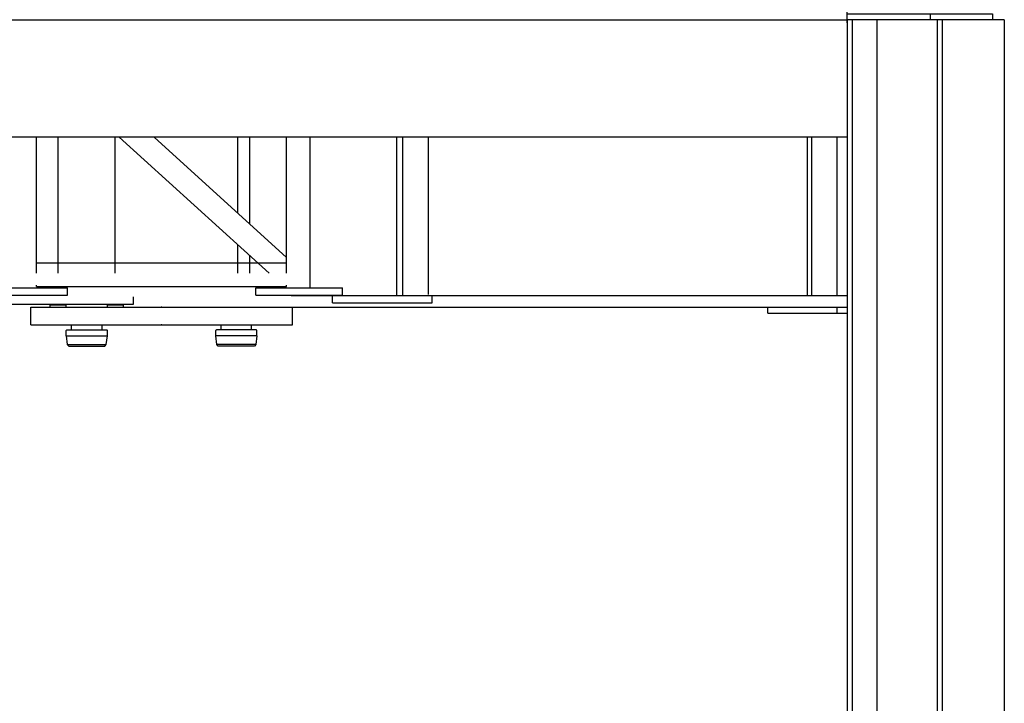
# Model space of a CAD drawing. Extents: x -5131 to 566558, y -435 to 192692.
# Drawn here: x 386917 to 390269, y 139413 to 141740 of the extents above; entities that cross this region are included whole.
import ezdxf

# ---------------------------------------------------------------- set-up
doc = ezdxf.new("R2010")
doc.units = 0
doc.layers.add('1', color=7, linetype='Continuous')

# ---------------------------------------------------------------- blocks, each defined once
blk = doc.blocks.new('CP_520-1')
at = {"linetype": 'Continuous'}
for p, q in [((2334.2, -152), (2334.2, -112)), ((2617.2, -121), (2617.2, -141)), ((2869.2, -141), (2334.2, -141)), ((2334.2, -141), (2334.2, -5741)), ((2351.2, -141), (2351.2, -5741)), ((2435.5, -141), (2435.5, -5741)), ((2640.2, -141), (2640.2, -5741)), ((2657.2, -141), (2657.2, -5741)), ((2869.2, -141), (2869.2, -5741)), ((-425.5, -1004), (-425.5, -541)), ((-351.6, -1004), (-351.6, -541)), ((-157.6, -1004), (-157.6, -541)), ((-144.3, -541), (366, -1004)), ((-25.3, -541), (425.5, -950)), ((260, -799.8), (260, -541)), ((300, -836.1), (300, -541)), ((425.5, -1004), (425.5, -541)), ((505.5, -1054), (505.5, -541)), ((801.3, -1080), (801.3, -541)), ((821.3, -1080), (821.3, -541)), ((909, -1076), (909, -541)), ((2199.7, -1080), (2199.7, -541)), ((2213.7, -1080), (2213.7, -541)), ((2300, -1080), (2300, -541)), ((260, -1004), (260, -907.9)), ((-425.5, -969), (425.5, -969)), ((300, -1004), (300, -944.1)), ((-615.5, -1054), (-320.5, -1054)), ((-460.5, -1054), (-420.5, -1054)), ((-425.5, -1049), (-425.5, -1044)), ((-425.5, -1049), (425.5, -1049)), ((-320.5, -1079), (-320.5, -1054)), ((320.5, -1054), (615.5, -1054)), ((320.5, -1079), (320.5, -1054)), ((420.5, -1054), (460.5, -1054)), ((425.5, -1049), (425.5, -1044)), ((615.5, -1079), (615.5, -1054)), ((-615.5, -1079), (-320.5, -1079)), ((-95, -1109), (-95, -1084)), ((320.5, -1079), (615.5, -1079)), ((441.5, -1080), (2334.2, -1080)), ((581.5, -1105), (581.5, -1080)), ((581.5, -1080), (921.5, -1080)), ((581.5, -1105), (921.5, -1105)), ((921.5, -1105), (921.5, -1080)), ((2334.2, -1080), (2334.2, -1120)), ((-739, -1109), (-95, -1109)), ((-445.5, -1120), (0, -1120)), ((-445.5, -1180), (-445.5, -1120)), ((-379.6, -1120), (-379.6, -1111)), ((-379.6, -1111), (-324.6, -1111)), ((-324.6, -1120), (-324.6, -1109)), ((-184.6, -1120), (-184.6, -1109)), ((-184.6, -1111), (-129.6, -1111)), ((-129.6, -1120), (-129.6, -1111)), ((0, -1120), (2334.2, -1120)), ((445.5, -1180), (445.5, -1120)), ((2063.7, -1140), (2063.7, -1120)), ((2300, -1140), (2300, -1120)), ((2063.7, -1140), (2334.2, -1140)), ((-445.5, -1180), (445.5, -1180)), ((-324.6, -1217), (-324.6, -1199)), ((-322.6, -1197), (-186.6, -1197)), ((-306.6, -1197), (-306.6, -1180)), ((-202.6, -1197), (-202.6, -1180)), ((-184.6, -1217), (-184.6, -1199)), ((184.6, -1217), (184.6, -1199)), ((322.6, -1197), (186.6, -1197)), ((202.6, -1197), (202.6, -1180)), ((306.6, -1197), (306.6, -1180)), ((324.6, -1217), (324.6, -1199)), ((-324.6, -1217), (-184.6, -1217)), ((-324.6, -1217), (-320.9, -1247)), ((-188.2, -1247), (-184.6, -1217)), ((324.6, -1217), (184.6, -1217)), ((188.2, -1247), (184.6, -1217)), ((324.6, -1217), (320.9, -1247)), ((-320.9, -1247), (-188.2, -1247)), ((-320.9, -1247), (-315.9, -1252)), ((-315.9, -1252), (-193.2, -1252)), ((-193.2, -1252), (-188.2, -1247)), ((320.9, -1247), (188.2, -1247)), ((193.2, -1252), (188.2, -1247)), ((315.9, -1252), (193.2, -1252)), ((320.9, -1247), (315.9, -1252))]:
    blk.add_line(p, q, dxfattribs=at)
for points in [[(2829.2, -141), (2334.2, -141), (2334.2, -121), (2829.2, -121)], [(-2334.2, -141), (2334.2, -141), (2334.2, -541), (-2334.2, -541)]]:
    blk.add_lwpolyline(points, close=True, dxfattribs=at)
for centre, start, end in [((-322.6, -1199), 90, 180), ((-186.6, -1199), 0, 90), ((186.6, -1199), 90, 180), ((322.6, -1199), 0, 90)]:
    blk.add_arc(centre, 2, start, end, dxfattribs=at)
for p in [(0, -1120), (0, -1180)]:
    blk.add_point(p)

msp = doc.modelspace()

# ---------------------------------------------------------------- block references
at = {"layer": '1', "color": 7, "linetype": 'Continuous'}
msp.add_blockref('CP_520-1', (387400, 141881), dxfattribs=at)

doc.saveas('drawing.dxf')
